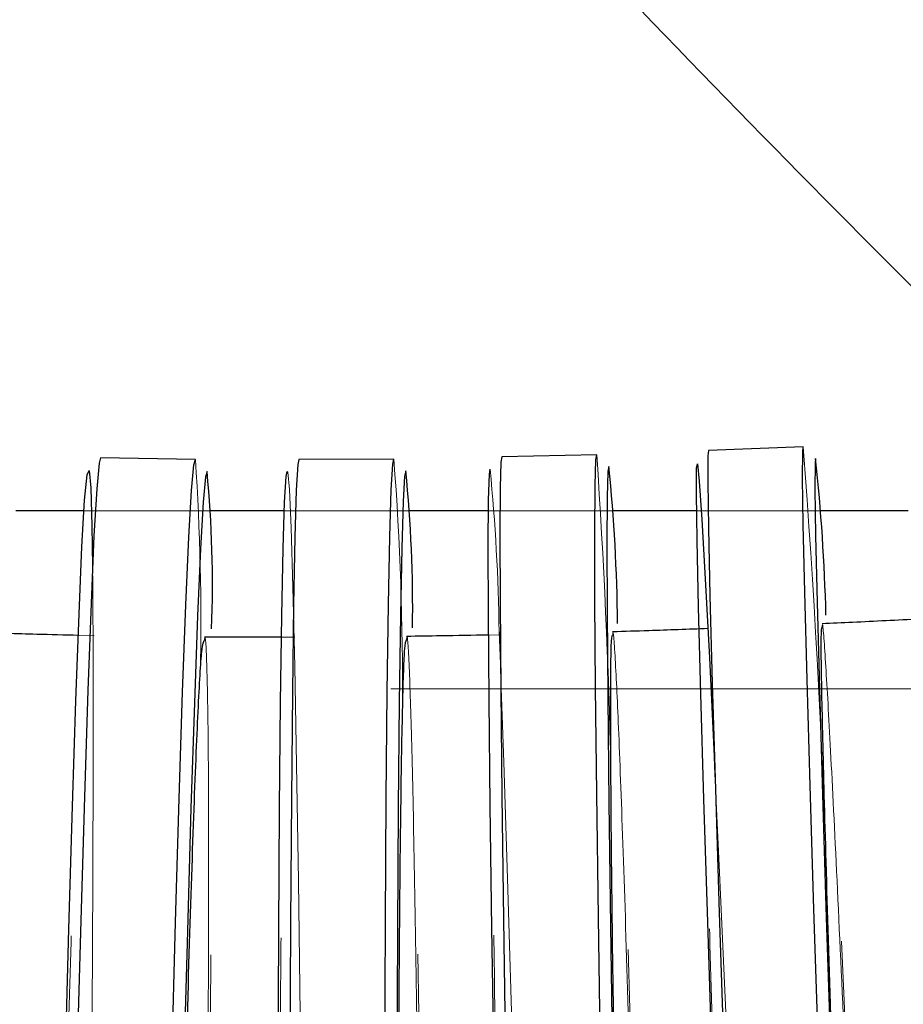
# Model space of a CAD drawing. Units: millimetres. Extents: x 400 to 4100, y 100 to 5840.
# Drawn here: x 3040 to 3047, y 4658 to 4667 of the extents above; entities that cross this region are included whole.
import ezdxf

# ---------------------------------------------------------------- set-up
doc = ezdxf.new("R2010")
doc.units = ezdxf.units.MM
doc.header["$LTSCALE"] = 20
doc.linetypes.add('HIDDEN', pattern=[1.905, 1.27, -0.635])
doc.layers.add('TBLOCK', color=7, linetype='Continuous', lineweight=25)
doc.styles.add('SLDTEXTSTYLE1', font='TXT', dxfattribs={"width": 0.605})
doc.dimstyles.new('SLDDIMSTYLE1', dxfattribs={"dimtxt": 70, "dimasz": 70, "dimexe": 0, "dimexo": 0.0625, "dimgap": 17.5, "dimtad": 2, "dimdec": 0, "dimrnd": 1e-09, "dimzin": 12, "dimdsep": 46, "dimtxsty": 'SLDTEXTSTYLE1', "dimsah": 1, "dimcen": 0.09, "dimadec": 0, "dimazin": 3, "dimtfac": 1, "dimtdec": 3, "dimtofl": 0, "dimtmove": 0, "dimatfit": 3, "dimfxl": 1, "dimfrac": 2, "dimtolj": 1, "dimtzin": 12, "dimarcsym": 0})

# ---------------------------------------------------------------- blocks, each defined once
blk = doc.blocks.new('_D_3')
at = {"layer": 'TBLOCK', "transparency": 16777216}
for p, q in [((2937.0675, 5156.08), (2937.0675, 4377.597)), ((3540.154, 4558.88), (3540.154, 4377.597)), ((3540.154, 4397.597), (2937.0675, 4397.597))]:
    blk.add_line(p, q, dxfattribs=at)
for points in [[(2937.0675, 4397.597), (3007.0675, 4386.8277), (3007.0675, 4408.3662)], [(3540.154, 4397.597), (3470.154, 4408.3662), (3470.154, 4386.8277)]]:
    blk.add_solid(points, dxfattribs=at)
at = {"layer": 'TBLOCK', "transparency": 16777216, "insert": (3156.5835, 4487.8317), "char_height": 70, "attachment_point": 1, "style": 'SLDTEXTSTYLE1'}
blk.add_mtext('603', dxfattribs=at)

msp = doc.modelspace()

# ---------------------------------------------------------------- linework, layer by layer
at = {"color": 7, "linetype": 'Continuous', "lineweight": 25}
for p, q in [((3046.4982, 4663.1061), (3045.6988, 4663.0754)), ((3041.3721, 4663.0004), (3040.5722, 4663.0139)), ((3043.0458, 4663.0043), (3042.2458, 4663.0012)), ((3044.7559, 4663.0403), (3043.9561, 4663.0226)), ((3040.4326, 4662.567), (3039.8592, 4662.567)), ((3042.1208, 4662.567), (3041.496, 4662.567)), ((3043.8432, 4662.567), (3043.1742, 4662.567)), ((3045.5979, 4662.567), (3044.8902, 4662.567)), ((3047.3829, 4662.567), (3046.6404, 4662.567))]:
    msp.add_line(p, q, dxfattribs=at)
at = {"color": 7, "linetype": 'HIDDEN', "lineweight": 18}
for p, q in [((3041.496, 4662.567), (3040.4326, 4662.567)), ((3043.1742, 4662.567), (3042.1208, 4662.567)), ((3044.8902, 4662.567), (3043.8432, 4662.567)), ((3046.6404, 4662.567), (3045.5979, 4662.567)), ((3040.5199, 4661.5146), (3040.3843, 4661.5176)), ((3042.211, 4661.5011), (3042.0983, 4661.5011)), ((3043.937, 4661.5219), (3043.8447, 4661.5201)), ((3068.4202, 4661.067), (3026.9596, 4661.067))]:
    msp.add_line(p, q, dxfattribs=at)
at = {"color": 7, "linetype": 'Continuous', "lineweight": 25, "flags": 128}
for points in [[(3045.6988, 4663.0754), (3045.6937, 4663.0316), (3045.6924, 4662.8152), (3045.6981, 4662.4203), (3045.7108, 4661.8514), (3045.7303, 4661.1154), (3045.7565, 4660.2207), (3045.7889, 4659.1779), (3045.8273, 4657.9992), (3045.8712, 4656.6984), (3045.92, 4655.2908), (3045.9733, 4653.7929), (3046.0303, 4652.2222), (3046.0904, 4650.5972), (3046.1528, 4648.9368), (3046.217, 4647.2607), (3046.2821, 4645.5884), (3046.3473, 4643.9395), (3046.4119, 4642.3334)], [(3047.2113, 4642.3641), (3047.1467, 4643.9702), (3047.0815, 4645.6191), (3047.0164, 4647.2915), (3046.9522, 4648.9676), (3046.8897, 4650.6279), (3046.8296, 4652.2529), (3046.7727, 4653.8236), (3046.7194, 4655.3215), (3046.6706, 4656.7291), (3046.6267, 4658.0299), (3046.5883, 4659.2086), (3046.5559, 4660.2514), (3046.5297, 4661.1461), (3046.5102, 4661.8822), (3046.4975, 4662.451), (3046.4918, 4662.8459), (3046.4931, 4663.0623), (3046.4982, 4663.1061)], [(3040.5722, 4663.0139), (3040.56, 4662.9699), (3040.54, 4662.753), (3040.5172, 4662.3576), (3040.4921, 4661.7881), (3040.4648, 4661.0513), (3040.4358, 4660.1559), (3040.4052, 4659.1122), (3040.3736, 4657.9326), (3040.3412, 4656.6308), (3040.3084, 4655.2222), (3040.2757, 4653.7233), (3040.2434, 4652.1516), (3040.2119, 4650.5255), (3040.1815, 4648.8641), (3040.1526, 4647.187), (3040.1256, 4645.5137), (3040.1007, 4643.8639), (3040.0783, 4642.2569)], [(3040.8782, 4642.2434), (3040.9006, 4643.8504), (3040.9254, 4645.5002), (3040.9525, 4647.1735), (3040.9813, 4648.8506), (3041.0117, 4650.512), (3041.0432, 4652.1381), (3041.0756, 4653.7098), (3041.1083, 4655.2087), (3041.141, 4656.6173), (3041.1734, 4657.9191), (3041.2051, 4659.0987), (3041.2356, 4660.1424), (3041.2647, 4661.0378), (3041.292, 4661.7746), (3041.3171, 4662.3441), (3041.3398, 4662.7395), (3041.3598, 4662.9564), (3041.3721, 4663.0004)], [(3042.2458, 4663.0012), (3042.2362, 4662.9572), (3042.2232, 4662.7404), (3042.211, 4662.3449), (3042.2, 4661.7754), (3042.1903, 4661.0385), (3042.1818, 4660.1429), (3042.1748, 4659.0991), (3042.1694, 4657.9194), (3042.1655, 4656.6175), (3042.1632, 4655.2087), (3042.1626, 4653.7096), (3042.1637, 4652.1376), (3042.1665, 4650.5114), (3042.1708, 4648.8498), (3042.1768, 4647.1724), (3042.1842, 4645.4989), (3042.193, 4643.8488), (3042.2032, 4642.2416)], [(3043.0032, 4642.2446), (3042.993, 4643.8519), (3042.9842, 4645.5019), (3042.9767, 4647.1755), (3042.9708, 4648.8528), (3042.9664, 4650.5144), (3042.9637, 4652.1407), (3042.9626, 4653.7126), (3042.9632, 4655.2118), (3042.9654, 4656.6205), (3042.9693, 4657.9224), (3042.9748, 4659.1022), (3042.9818, 4660.146), (3042.9902, 4661.0416), (3043, 4661.7784), (3043.011, 4662.3479), (3043.0231, 4662.7434), (3043.0362, 4662.9602), (3043.0458, 4663.0043)], [(3043.9561, 4663.0226), (3043.9489, 4662.9787), (3043.9421, 4662.762), (3043.9394, 4662.3667), (3043.9409, 4661.7974), (3043.9467, 4661.0609), (3043.9566, 4660.1656), (3043.9705, 4659.1221), (3043.9883, 4657.9427), (3044.0097, 4656.6412), (3044.0345, 4655.2328), (3044.0625, 4653.7341), (3044.0932, 4652.1626), (3044.1264, 4650.5367), (3044.1616, 4648.8756), (3044.1984, 4647.1986), (3044.2364, 4645.5255), (3044.2751, 4643.8758), (3044.3141, 4642.2689)], [(3045.1139, 4642.2866), (3045.0749, 4643.8935), (3045.0361, 4645.5432), (3044.9981, 4647.2163), (3044.9613, 4648.8933), (3044.9262, 4650.5545), (3044.893, 4652.1803), (3044.8623, 4653.7519), (3044.8343, 4655.2506), (3044.8095, 4656.659), (3044.7881, 4657.9605), (3044.7703, 4659.1399), (3044.7564, 4660.1833), (3044.7465, 4661.0786), (3044.7407, 4661.8152), (3044.7392, 4662.3845), (3044.7419, 4662.7797), (3044.7487, 4662.9964), (3044.7559, 4663.0403)], [(3045.7304, 4657.9281), (3045.6923, 4659.0992), (3045.66, 4660.1353), (3045.634, 4661.0242), (3045.6146, 4661.7556), (3045.602, 4662.3207), (3045.5963, 4662.7131), (3045.5977, 4662.9281), (3045.606, 4662.9632), (3045.6213, 4662.818), (3045.6433, 4662.4941), (3045.6717, 4661.9954), (3045.7063, 4661.3278), (3045.7466, 4660.499), (3045.7507, 4660.412)], [(3039.9799, 4642.2925), (3040.0021, 4643.8891), (3040.0268, 4645.5283), (3040.0536, 4647.1908), (3040.0823, 4648.8571), (3040.1125, 4650.5078), (3040.1438, 4652.1233), (3040.176, 4653.6849), (3040.2085, 4655.1742), (3040.241, 4656.5737), (3040.2732, 4657.8671), (3040.3046, 4659.0391), (3040.335, 4660.076), (3040.3639, 4660.9657), (3040.391, 4661.6977), (3040.4159, 4662.2635), (3040.4385, 4662.6564), (3040.4584, 4662.8718), (3040.4754, 4662.9073), (3040.4892, 4662.7622), (3040.4998, 4662.4385), (3040.5053, 4662.1022)], [(3042.1039, 4642.2751), (3042.0938, 4643.872), (3042.085, 4645.5114), (3042.0776, 4647.1741), (3042.0717, 4648.8407), (3042.0674, 4650.4916), (3042.0646, 4652.1074), (3042.0636, 4653.6691), (3042.0641, 4655.1586), (3042.0664, 4656.5583), (3042.0702, 4657.8518), (3042.0757, 4659.0239), (3042.0826, 4660.061), (3042.091, 4660.9508), (3042.1007, 4661.6829), (3042.1117, 4662.2487), (3042.1237, 4662.6417), (3042.1367, 4662.8571), (3042.1447, 4662.8998)], [(3044.2141, 4642.3006), (3044.1753, 4643.8971), (3044.1368, 4645.5361), (3044.099, 4647.1985), (3044.0625, 4648.8647), (3044.0275, 4650.5151), (3043.9946, 4652.1305), (3043.9641, 4653.6918), (3043.9363, 4655.1809), (3043.9116, 4656.5802), (3043.8903, 4657.8733), (3043.8727, 4659.0451), (3043.8588, 4660.0818), (3043.849, 4660.9713), (3043.8433, 4661.7031), (3043.8417, 4662.2688), (3043.8444, 4662.6615), (3043.8512, 4662.8767), (3043.8573, 4662.9195)], [(3043.9335, 4661.548), (3043.9435, 4661.2764), (3043.9451, 4661.2303)]]:
    msp.add_lwpolyline(points, dxfattribs=at)
at = {"color": 7, "linetype": 'HIDDEN', "lineweight": 18, "flags": 128}
for points in [[(3046.8905, 4632.0983), (3046.8955, 4632.1421), (3046.8969, 4632.3585), (3046.8912, 4632.7534), (3046.8785, 4633.3222), (3046.859, 4634.0583), (3046.8328, 4634.953), (3046.8004, 4635.9958), (3046.762, 4637.1745), (3046.7181, 4638.4753), (3046.6693, 4639.8829), (3046.616, 4641.3808), (3046.559, 4642.9515), (3046.4989, 4644.5765), (3046.4364, 4646.2368), (3046.3723, 4647.913), (3046.3072, 4649.5853), (3046.242, 4651.2342), (3046.1774, 4652.8403), (3046.1142, 4654.3849), (3046.0531, 4655.8497), (3045.9948, 4657.2177), (3045.9401, 4658.4727), (3045.8895, 4659.6001), (3045.8436, 4660.5867), (3045.803, 4661.4209), (3045.7682, 4662.0929), (3045.7396, 4662.5948), (3045.7175, 4662.9207), (3045.7021, 4663.0669), (3045.6988, 4663.0754)], [(3040.0487, 4632.0183), (3040.0609, 4632.0624), (3040.081, 4632.2792), (3040.1037, 4632.6746), (3040.1288, 4633.2441), (3040.1561, 4633.9809), (3040.1851, 4634.8764), (3040.2157, 4635.92), (3040.2473, 4637.0996), (3040.2797, 4638.4014), (3040.3125, 4639.81), (3040.3452, 4641.3089), (3040.3775, 4642.8807), (3040.4091, 4644.5067), (3040.4394, 4646.1681), (3040.4683, 4647.8452), (3040.4953, 4649.5185), (3040.5202, 4651.1683), (3040.5426, 4652.7754), (3040.5622, 4654.3207), (3040.5789, 4655.7863), (3040.5925, 4657.1549), (3040.6028, 4658.4105), (3040.6096, 4659.5383), (3040.6129, 4660.5253), (3040.6127, 4661.3597), (3040.609, 4662.0318), (3040.6017, 4662.5337), (3040.591, 4662.8595), (3040.5771, 4663.0055), (3040.5722, 4663.0139)], [(3042.364, 4632.0014), (3042.3735, 4632.0455), (3042.3866, 4632.2623), (3042.3987, 4632.6578), (3042.4097, 4633.2273), (3042.4195, 4633.9641), (3042.4279, 4634.8597), (3042.4349, 4635.9035), (3042.4404, 4637.0832), (3042.4443, 4638.3851), (3042.4465, 4639.7939), (3042.4471, 4641.2931), (3042.446, 4642.865), (3042.4433, 4644.4913), (3042.4389, 4646.1528), (3042.433, 4647.8302), (3042.4256, 4649.5038), (3042.4167, 4651.1538), (3042.4066, 4652.761), (3042.3952, 4654.3066), (3042.3828, 4655.7724), (3042.3695, 4657.1412), (3042.3554, 4658.397), (3042.3407, 4659.525), (3042.3256, 4660.5121), (3042.3103, 4661.3466), (3042.2949, 4662.0189), (3042.2796, 4662.5209), (3042.2646, 4662.8468), (3042.2501, 4662.9928), (3042.2458, 4663.0012)], [(3044.6436, 4632.0302), (3044.6508, 4632.0741), (3044.6576, 4632.2908), (3044.6603, 4632.6861), (3044.6588, 4633.2554), (3044.653, 4633.9919), (3044.6431, 4634.8872), (3044.6292, 4635.9307), (3044.6114, 4637.11), (3044.59, 4638.4116), (3044.5652, 4639.8199), (3044.5372, 4641.3187), (3044.5065, 4642.8902), (3044.4733, 4644.5161), (3044.4382, 4646.1772), (3044.4013, 4647.8542), (3044.3634, 4649.5273), (3044.3246, 4651.177), (3044.2856, 4652.7839), (3044.2467, 4654.3291), (3044.2085, 4655.7946), (3044.1713, 4657.1632), (3044.1357, 4658.4187), (3044.1019, 4659.5466), (3044.0705, 4660.5335), (3044.0418, 4661.3679), (3044.0161, 4662.0401), (3043.9937, 4662.5421), (3043.9749, 4662.8681), (3043.9599, 4663.0141), (3043.9561, 4663.0226)], [(3042.1447, 4662.8998), (3042.1505, 4662.8925), (3042.1649, 4662.7474), (3042.1798, 4662.4236), (3042.195, 4661.9248), (3042.2103, 4661.2569), (3042.2255, 4660.4278), (3042.2405, 4659.4471), (3042.2551, 4658.3263), (3042.2691, 4657.0786), (3042.2823, 4655.7186), (3042.2946, 4654.2623), (3042.3059, 4652.7267), (3042.316, 4651.1299), (3042.3248, 4649.4905), (3042.3322, 4647.8277), (3042.3381, 4646.1612), (3042.3424, 4644.5103), (3042.3451, 4642.8945), (3042.3462, 4641.3327), (3042.3456, 4639.8433), (3042.3434, 4638.4436), (3042.3395, 4637.1501), (3042.3341, 4635.9779), (3042.3272, 4634.9409), (3042.3188, 4634.0511), (3042.309, 4633.319), (3042.3081, 4633.2595)], [(3040.5053, 4662.1022), (3040.5071, 4661.9398), (3040.5108, 4661.272), (3040.511, 4660.443), (3040.5077, 4659.4625), (3040.5009, 4658.3419), (3040.4907, 4657.0944), (3040.4772, 4655.7346), (3040.4606, 4654.2785), (3040.4411, 4652.7431), (3040.4188, 4651.1465), (3040.3941, 4649.5073), (3040.3673, 4647.8448), (3040.3386, 4646.1785), (3040.3084, 4644.5278), (3040.2771, 4642.9122), (3040.245, 4641.3507), (3040.2125, 4639.8614), (3040.1799, 4638.4619), (3040.1477, 4637.1685), (3040.1163, 4635.9965), (3040.086, 4634.9596), (3040.0571, 4634.0699), (3040.03, 4633.3379), (3040.005, 4632.7721), (3039.9824, 4632.3792), (3039.9626, 4632.1637), (3039.9485, 4632.1212)], [(3047.7713, 4633.5582), (3047.7547, 4634.1802), (3047.7287, 4635.0691), (3047.6964, 4636.1052), (3047.6583, 4637.2763), (3047.6147, 4638.5687), (3047.5662, 4639.9672), (3047.5133, 4641.4554), (3047.4566, 4643.016), (3047.3969, 4644.6305), (3047.3348, 4646.2801), (3047.2711, 4647.9455), (3047.2065, 4649.607), (3047.1417, 4651.2453), (3047.0775, 4652.841), (3047.0147, 4654.3756), (3046.954, 4655.831), (3046.8961, 4657.1901), (3046.8417, 4658.4371), (3046.7914, 4659.5572), (3046.7458, 4660.5374), (3046.7055, 4661.3662), (3046.6893, 4661.6868)], [(3041.034, 4633.4275), (3041.0569, 4634.053), (3041.0858, 4634.9427), (3041.1161, 4635.9796), (3041.1476, 4637.1516), (3041.1797, 4638.445), (3041.2123, 4639.8445), (3041.2448, 4641.3338), (3041.2769, 4642.8954), (3041.3082, 4644.5109), (3041.3384, 4646.1616), (3041.3671, 4647.8279), (3041.394, 4649.4904), (3041.4186, 4651.1296), (3041.4409, 4652.7262), (3041.4604, 4654.2616), (3041.477, 4655.7177), (3041.4905, 4657.0775), (3041.5007, 4658.325), (3041.5075, 4659.4456), (3041.5108, 4660.4261), (3041.5106, 4661.2552), (3041.5094, 4661.573)], [(3043.3107, 4633.4303), (3043.3187, 4634.0549), (3043.3271, 4634.9447), (3043.3341, 4635.9817), (3043.3395, 4637.1539), (3043.3434, 4638.4474), (3043.3456, 4639.8471), (3043.3462, 4641.3365), (3043.3451, 4642.8983), (3043.3424, 4644.5141), (3043.338, 4646.165), (3043.3321, 4647.8315), (3043.3248, 4649.4943), (3043.316, 4651.1337), (3043.3059, 4652.7305), (3043.2946, 4654.2661), (3043.2823, 4655.7224), (3043.269, 4657.0824), (3043.255, 4658.3301), (3043.2405, 4659.4509), (3043.2255, 4660.4316), (3043.2102, 4661.2607), (3043.2034, 4661.5798)], [(3045.5556, 4633.4758), (3045.5505, 4634.0992), (3045.5407, 4634.9887), (3045.5268, 4636.0254), (3045.5092, 4637.1972), (3045.4879, 4638.4903), (3045.4632, 4639.8896), (3045.4354, 4641.3787), (3045.4049, 4642.9401), (3045.372, 4644.5554), (3045.337, 4646.2059), (3045.3004, 4647.872), (3045.2627, 4649.5344), (3045.2242, 4651.1734), (3045.1854, 4652.7699), (3045.1468, 4654.3052), (3045.1088, 4655.7612), (3045.0719, 4657.1209), (3045.0365, 4658.3684), (3045.0029, 4659.489), (3044.9717, 4660.4695), (3044.9432, 4661.2986), (3044.9313, 4661.6186)], [(3043.9451, 4661.2303), (3043.972, 4660.4474), (3044.0032, 4659.4668), (3044.0367, 4658.3462), (3044.0722, 4657.0988), (3044.1091, 4655.739), (3044.1471, 4654.283), (3044.1857, 4652.7478), (3044.2245, 4651.1512), (3044.263, 4649.5122), (3044.3007, 4647.8499), (3044.3373, 4646.1837), (3044.3722, 4644.5333), (3044.4052, 4642.9179), (3044.4357, 4641.3565), (3044.4635, 4639.8675), (3044.4881, 4638.4681), (3044.5094, 4637.175), (3044.5271, 4636.0032), (3044.5409, 4634.9665), (3044.5508, 4634.077), (3044.5531, 4633.8202)], [(3045.7507, 4660.412), (3045.7921, 4659.5188), (3045.8424, 4658.3986), (3045.8968, 4657.1517), (3045.9547, 4655.7926), (3046.0154, 4654.3372), (3046.0782, 4652.8026), (3046.1424, 4651.2068), (3046.2072, 4649.5686), (3046.2719, 4647.907), (3046.3356, 4646.2417), (3046.3977, 4644.5921), (3046.4574, 4642.9776), (3046.514, 4641.417), (3046.5669, 4639.9287), (3046.6154, 4638.5302), (3046.659, 4637.2378), (3046.6972, 4636.0668), (3046.7294, 4635.0307), (3046.7376, 4634.7578)]]:
    msp.add_lwpolyline(points, dxfattribs=at)
at = {"color": 8, "linetype": 'Continuous', "lineweight": 25, "flags": 128}
for points in [[(3046.6021, 4663.01), (3046.5969, 4662.9665), (3046.5956, 4662.7515), (3046.6012, 4662.3592), (3046.6139, 4661.794), (3046.6333, 4661.0627), (3046.6592, 4660.1738), (3046.6915, 4659.1377), (3046.7297, 4657.9666), (3046.7732, 4656.6742), (3046.8218, 4655.2757), (3046.8747, 4653.7874), (3046.9313, 4652.2269), (3046.991, 4650.6123), (3047.0531, 4648.9627), (3047.1168, 4647.2974), (3047.1815, 4645.6359), (3047.2463, 4643.9976), (3047.3104, 4642.4018)], [(3041.4707, 4662.8987), (3041.4582, 4662.855), (3041.4383, 4662.6395), (3041.4157, 4662.2466), (3041.3908, 4661.6809), (3041.3637, 4660.9488), (3041.3348, 4660.0591), (3041.3045, 4659.0222), (3041.273, 4657.8502), (3041.2408, 4656.5568), (3041.2083, 4655.1573), (3041.1758, 4653.668), (3041.1436, 4652.1065), (3041.1123, 4650.4909), (3041.0821, 4648.8402), (3041.0535, 4647.1739), (3041.0266, 4645.5114), (3041.0019, 4643.8722), (3040.9797, 4642.2756)], [(3043.1465, 4662.9046), (3043.1366, 4662.8609), (3043.1236, 4662.6455), (3043.1116, 4662.2525), (3043.1007, 4661.6867), (3043.091, 4660.9546), (3043.0826, 4660.0648), (3043.0756, 4659.0278), (3043.0702, 4657.8556), (3043.0663, 4656.5621), (3043.0641, 4655.1624), (3043.0635, 4653.673), (3043.0646, 4652.1112), (3043.0673, 4650.4954), (3043.0717, 4648.8445), (3043.0775, 4647.178), (3043.0849, 4645.5152), (3043.0937, 4643.8758), (3043.1038, 4642.279)], [(3044.8583, 4662.9425), (3044.851, 4662.8989), (3044.8441, 4662.6837), (3044.8415, 4662.2909), (3044.843, 4661.7253), (3044.8487, 4660.9935), (3044.8586, 4660.104), (3044.8724, 4659.0673), (3044.89, 4657.8955), (3044.9113, 4656.6024), (3044.936, 4655.2031), (3044.9638, 4653.714), (3044.9943, 4652.1526), (3045.0272, 4650.5373), (3045.0622, 4648.8868), (3045.0988, 4647.2207), (3045.1365, 4645.5583), (3045.175, 4643.9193), (3045.2138, 4642.3228)]]:
    msp.add_lwpolyline(points, dxfattribs=at)
at = {"color": 7, "linetype": 'HIDDEN', "lineweight": 18}
for centre, radius, start, end in [((2960.2794, 4656.6057), 86.4635, 1.938342, 4.311636), ((3021.6984, 4661.6525), 19.7198, 358.67298, 3.91929), ((3017.1176, 4661.0541), 26.0014, 359.69311, 4.30123), ((2987.9872, 4659.1482), 56.902, 1.24335, 3.92215), ((3027.5768, 4661.3275), 16.3581, 0.77219, 5.58499)]:
    msp.add_arc(centre, radius, start, end, dxfattribs=at)
at = {"color": 7, "linetype": 'Continuous', "lineweight": 25}
for centre, radius, start, end in [((3029.8154, 4661.2404), 16.8797, 1.51522, 6.01769), ((3031.5, 4661.9444), 10.0163, 357.87483, 5.46676), ((3031.3963, 4661.7364), 11.8081, 359.24044, 5.67778), ((3030.9328, 4661.5107), 13.999, 0.44177, 5.87053)]:
    msp.add_arc(centre, radius, start, end, dxfattribs=at)
for points, knots in [([(3139.9284, 4631.9248), (3137.891, 4631.9894), (3133.9713, 4632.1137), (3128.3416, 4632.5869), (3123.1909, 4633.2068), (3118.4966, 4633.9498), (3113.1159, 4634.9892), (3106.984, 4636.4611), (3100.0784, 4638.5415), (3093.4333, 4640.9635), (3086.3303, 4644.0218), (3078.8159, 4647.8723), (3070.9726, 4652.6829), (3063.5082, 4658.0774), (3056.4465, 4664.0125), (3049.8054, 4670.4356), (3043.5886, 4677.2936), (3037.7912, 4684.5325), (3032.4031, 4692.0965), (3027.4045, 4699.9411), (3022.7744, 4708.0241), (3018.4907, 4716.3056), (3014.2641, 4725.3204), (3010.1454, 4735.0756), (3006.1762, 4745.5694), (3002.561, 4756.199), (2999.2666, 4766.9378), (2995.6601, 4779.9359), (2991.9302, 4795.2313), (2988.2354, 4812.8504), (2985.0213, 4830.5729), (2982.2115, 4848.3721), (2979.738, 4866.2225), (2977.5368, 4884.1221), (2975.7024, 4900.6731), (2974.1365, 4915.8727), (2972.7789, 4929.6908), (2971.4674, 4943.4125), (2970.4764, 4953.8209), (2969.791, 4960.9186), (2969.4135, 4964.7945), (2969.0182, 4968.8103), (2968.5812, 4973.1867), (2968.0783, 4978.1284), (2967.5472, 4983.2188), (2966.9926, 4988.359), (2966.5951, 4991.9711), (2966.3608, 4993.9935), (2966.3233, 4994.3166)], [0, 0, 0, 0, 0.013861, 0.026666, 0.038405, 0.049136, 0.05898, 0.075668, 0.091997, 0.108005, 0.123746, 0.144572, 0.165386, 0.186291, 0.207189, 0.228122, 0.249144, 0.270179, 0.29125, 0.312373, 0.333524, 0.354696, 0.375886, 0.401354, 0.426834, 0.452327, 0.477853, 0.503371, 0.544238, 0.585105, 0.626015, 0.666906, 0.707841, 0.748752, 0.789702, 0.82121, 0.85276, 0.884198, 0.915008, 0.923895, 0.932708, 0.9415, 0.951344, 0.962626, 0.975286, 0.986154, 0.997788, 1, 1, 1, 1]), ([(2960.3484, 4993.7528), (2960.3977, 4993.3271), (2960.6441, 4991.1988), (2961.0531, 4987.4785), (2961.5665, 4982.7118), (2962.0409, 4978.173), (2962.4772, 4973.9071), (2962.8742, 4969.9532), (2963.2303, 4966.3582), (2963.5637, 4962.9566), (2964.2787, 4955.5963), (2965.3732, 4944.1078), (2967.2596, 4924.3497), (2969.6594, 4900.3309), (2972.4325, 4876.0081), (2975.1302, 4855.5334), (2977.5965, 4838.8836), (2980.3795, 4822.2981), (2983.5392, 4805.7826), (2987.1379, 4789.3656), (2990.8123, 4774.8035), (2994.4441, 4762.0828), (2997.8921, 4751.174), (3001.6773, 4740.3843), (3005.8335, 4729.7414), (3010.1455, 4719.8567), (3014.5687, 4710.733), (3019.0496, 4702.3605), (3023.8889, 4694.1996), (3029.1072, 4686.2901), (3034.7248, 4678.6736), (3040.7583, 4671.3964), (3047.2152, 4664.5127), (3054.0981, 4658.0739), (3061.3999, 4652.1318), (3069.1015, 4646.7365), (3077.1733, 4641.9268), (3084.8942, 4638.0729), (3092.1875, 4635.0073), (3099.0112, 4632.5764), (3106.1011, 4630.4868), (3112.2127, 4629.0502), (3117.3347, 4628.0691), (3121.4949, 4627.3972), (3126.007, 4626.8093), (3130.8925, 4626.3409), (3135.5591, 4626.0317), (3138.6, 4625.9718), (3139.8824, 4625.9465)], [0, 0, 0, 0, 0.002858, 0.014285, 0.024956, 0.034827, 0.044717, 0.053552, 0.061328, 0.06881, 0.076348, 0.110649, 0.145789, 0.208765, 0.271727, 0.309191, 0.346645, 0.384093, 0.421524, 0.458948, 0.496343, 0.521832, 0.547316, 0.572765, 0.598209, 0.62363, 0.644787, 0.665925, 0.687042, 0.708135, 0.729181, 0.750206, 0.771211, 0.79214, 0.813063, 0.833978, 0.854819, 0.875682, 0.891475, 0.907552, 0.92396, 0.940735, 0.949389, 0.958729, 0.968829, 0.979722, 0.991449, 1, 1, 1, 1]), ([(3047.479, 4661.655), (3047.2903, 4661.6453), (3047.016, 4661.6311), (3046.7417, 4661.6185), (3046.6561, 4661.6146)], [0, 0, 0, 0, 0.688135, 1, 1, 1, 1]), ([(3045.694, 4661.574), (3045.5275, 4661.5679), (3045.2594, 4661.558), (3044.9913, 4661.5499), (3044.8897, 4661.5468)], [0, 0, 0, 0, 0.621091, 1, 1, 1, 1]), ([(3047.7285, 4633.7071), (3047.7249, 4633.7068), (3047.7167, 4633.7062), (3047.6832, 4634.2536), (3047.6361, 4635.1458), (3047.5755, 4636.4178), (3047.5045, 4637.9965), (3047.4245, 4639.8554), (3047.338, 4641.93), (3047.2474, 4644.1697), (3047.1553, 4646.5054), (3047.0643, 4648.8736), (3046.9769, 4651.2072), (3046.8957, 4653.4369), (3046.8229, 4655.505), (3046.7608, 4657.345), (3046.7108, 4658.9139), (3046.6746, 4660.1587), (3046.6534, 4661.0438), (3046.6465, 4661.5524), (3046.654, 4661.576), (3046.6574, 4661.5868)], [0, 0, 0, 0, 0.042366, 0.096058, 0.149751, 0.203443, 0.257135, 0.310829, 0.364522, 0.418217, 0.471912, 0.525609, 0.579305, 0.633002, 0.686699, 0.740395, 0.794091, 0.847785, 0.901479, 0.955171, 1, 1, 1, 1]), ([(3040.3843, 4661.5176), (3040.2677, 4661.52), (3040.0665, 4661.5241), (3039.8653, 4661.5303), (3039.7807, 4661.5329)], [0, 0, 0, 0, 0.579445, 1, 1, 1, 1]), ([(3040.974, 4633.5789), (3040.9679, 4633.5786), (3040.954, 4633.5779), (3040.9422, 4634.1251), (3040.9357, 4635.0175), (3040.9376, 4636.29), (3040.9469, 4637.8694), (3040.9639, 4639.7293), (3040.9877, 4641.805), (3041.018, 4644.0459), (3041.0536, 4646.383), (3041.0938, 4648.7527), (3041.1372, 4651.0876), (3041.1827, 4653.3188), (3041.229, 4655.3883), (3041.2747, 4657.2296), (3041.3187, 4658.7996), (3041.3596, 4660.0454), (3041.3961, 4660.9313), (3041.4262, 4661.4408), (3041.4408, 4661.4646), (3041.4475, 4661.4754)], [0, 0, 0, 0, 0.042217, 0.09591, 0.149603, 0.203296, 0.256988, 0.310682, 0.364376, 0.418071, 0.471766, 0.525463, 0.57916, 0.632857, 0.686554, 0.740251, 0.793947, 0.847642, 0.901337, 0.955029, 1, 1, 1, 1]), ([(3042.0983, 4661.5011), (3041.9723, 4661.501), (3041.7554, 4661.5007), (3041.5385, 4661.5024), (3041.4477, 4661.5031)], [0, 0, 0, 0, 0.581122, 1, 1, 1, 1]), ([(3043.2569, 4633.5805), (3043.2517, 4633.5802), (3043.24, 4633.5795), (3043.22, 4634.1269), (3043.1983, 4635.0195), (3043.1767, 4636.2922), (3043.156, 4637.8719), (3043.1366, 4639.732), (3043.1192, 4641.808), (3043.1042, 4644.0493), (3043.092, 4646.3867), (3043.0831, 4648.7567), (3043.0776, 4651.092), (3043.0757, 4653.3235), (3043.0775, 4655.3933), (3043.0829, 4657.2348), (3043.0918, 4658.8051), (3043.1039, 4660.051), (3043.1188, 4660.937), (3043.1351, 4661.4464), (3043.1471, 4661.4701), (3043.1526, 4661.481)], [0, 0, 0, 0, 0.04228, 0.095973, 0.149665, 0.203357, 0.257049, 0.310742, 0.364435, 0.418131, 0.471826, 0.525523, 0.57922, 0.632918, 0.686616, 0.740313, 0.794009, 0.847704, 0.901398, 0.95509, 1, 1, 1, 1]), ([(3043.8447, 4661.5201), (3043.7103, 4661.5174), (3043.4795, 4661.5128), (3043.2487, 4661.5099), (3043.1522, 4661.5087)], [0, 0, 0, 0, 0.582138, 1, 1, 1, 1]), ([(3045.5075, 4633.6252), (3045.5032, 4633.6249), (3045.4933, 4633.6242), (3045.4661, 4634.1717), (3045.4309, 4635.0642), (3045.3887, 4636.3367), (3045.3413, 4637.916), (3045.2897, 4639.7758), (3045.2356, 4641.8513), (3045.1805, 4644.0921), (3045.126, 4646.429), (3045.0735, 4648.7984), (3045.0246, 4651.1331), (3044.9807, 4653.3641), (3044.9429, 4655.4333), (3044.9125, 4657.2744), (3044.8902, 4658.8442), (3044.8767, 4660.0897), (3044.8725, 4660.9754), (3044.8766, 4661.4845), (3044.8862, 4661.5082), (3044.8906, 4661.519)], [0, 0, 0, 0, 0.042329, 0.096021, 0.149712, 0.203404, 0.257096, 0.310789, 0.364482, 0.418178, 0.471873, 0.52557, 0.579267, 0.632965, 0.686663, 0.74036, 0.794056, 0.84775, 0.901445, 0.955136, 1, 1, 1, 1])]:
    msp.add_open_spline(points, degree=3, knots=knots, dxfattribs=at)
at = {"color": 7, "linetype": 'HIDDEN', "lineweight": 18}
for points, knots in [([(3044.8906, 4661.519), (3044.8913, 4661.5266), (3044.8965, 4661.581), (3044.9148, 4661.2932), (3044.945, 4660.6506), (3044.9834, 4659.5914), (3045.0276, 4658.2073), (3045.0768, 4656.5119), (3045.1294, 4654.568), (3045.1841, 4652.4206), (3045.2392, 4650.1377), (3045.2931, 4647.7798), (3045.3445, 4645.4155), (3045.3916, 4643.113), (3045.4334, 4640.9339), (3045.4684, 4638.9466), (3045.496, 4637.1979), (3045.5149, 4635.7514), (3045.5252, 4634.6248), (3045.5254, 4633.9028), (3045.5202, 4633.53), (3045.5106, 4633.6024), (3045.5075, 4633.6252)], [0, 0, 0, 0, 0.0088284, 0.0625204, 0.1162125, 0.1699049, 0.2235973, 0.277292, 0.3309864, 0.3846837, 0.438381, 0.4920801, 0.5457796, 0.5994791, 0.6531788, 0.7068774, 0.7605761, 0.8142726, 0.8679691, 0.9216635, 0.9753579, 1, 1, 1, 1]), ([(3046.6574, 4661.5868), (3046.6579, 4661.5945), (3046.6611, 4661.6488), (3046.6821, 4661.3611), (3046.72, 4660.7186), (3046.7731, 4659.6598), (3046.8375, 4658.2763), (3046.9124, 4656.5816), (3046.995, 4654.6386), (3047.0834, 4652.4922), (3047.1748, 4650.2104), (3047.2669, 4647.8537), (3047.3569, 4645.4906), (3047.4421, 4643.1894), (3047.5205, 4641.0114), (3047.5894, 4639.0252), (3047.6473, 4637.2775), (3047.692, 4635.8318), (3047.7231, 4634.7059), (3047.7378, 4633.9845), (3047.741, 4633.6119), (3047.7315, 4633.6843), (3047.7285, 4633.7071)], [0, 0, 0, 0, 0.008863, 0.062556, 0.116249, 0.169943, 0.223636, 0.277331, 0.331026, 0.384723, 0.438421, 0.492119, 0.545818, 0.599517, 0.653216, 0.706914, 0.760612, 0.814308, 0.868004, 0.921699, 0.975394, 1, 1, 1, 1]), ([(3039.9741, 4633.5932), (3039.968, 4633.5929), (3039.9542, 4633.5922), (3039.9423, 4634.1393), (3039.9359, 4635.0316), (3039.9377, 4636.3042), (3039.947, 4637.8836), (3039.964, 4639.7434), (3039.9878, 4641.8191), (3040.0181, 4644.0599), (3040.0537, 4646.3969), (3040.0939, 4648.7664), (3040.1373, 4651.1012), (3040.1828, 4653.3323), (3040.2291, 4655.4016), (3040.2749, 4657.2428), (3040.3188, 4658.8128), (3040.3597, 4660.0586), (3040.3962, 4660.9445), (3040.4264, 4661.4542), (3040.441, 4661.478), (3040.4477, 4661.4888)], [0, 0, 0, 0, 0.042185, 0.095878, 0.149572, 0.203265, 0.256959, 0.310652, 0.364345, 0.418039, 0.471732, 0.525426, 0.57912, 0.632813, 0.686507, 0.740201, 0.793896, 0.84759, 0.901284, 0.954978, 1, 1, 1, 1]), ([(3041.4475, 4661.4754), (3041.4489, 4661.483), (3041.4588, 4661.5372), (3041.4706, 4661.2495), (3041.4821, 4660.607), (3041.4851, 4659.5478), (3041.4806, 4658.1637), (3041.4682, 4656.4682), (3041.4487, 4654.5242), (3041.4223, 4652.3766), (3041.3899, 4650.0935), (3041.3524, 4647.7354), (3041.3109, 4645.3709), (3041.2666, 4643.0681), (3041.2206, 4640.8888), (3041.1744, 4638.9012), (3041.1291, 4637.1524), (3041.0862, 4635.7056), (3041.0467, 4634.5788), (3041.0124, 4633.8566), (3040.9872, 4633.4835), (3040.9771, 4633.556), (3040.974, 4633.5789)], [0, 0, 0, 0, 0.008721, 0.062413, 0.116105, 0.169798, 0.22349, 0.277185, 0.33088, 0.384578, 0.438275, 0.491974, 0.545673, 0.599372, 0.65307, 0.706768, 0.760465, 0.814161, 0.867857, 0.921551, 0.975245, 1, 1, 1, 1]), ([(3042.257, 4633.5741), (3042.2518, 4633.5738), (3042.24, 4633.5731), (3042.22, 4634.1204), (3042.1984, 4635.013), (3042.1768, 4636.2857), (3042.156, 4637.8654), (3042.1367, 4639.7255), (3042.1192, 4641.8014), (3042.1043, 4644.0426), (3042.0921, 4646.38), (3042.0832, 4648.7498), (3042.0777, 4651.0849), (3042.0758, 4653.3163), (3042.0776, 4655.3859), (3042.083, 4657.2273), (3042.0918, 4658.7975), (3042.1039, 4660.0434), (3042.1189, 4660.9294), (3042.1352, 4661.439), (3042.1472, 4661.4628), (3042.1527, 4661.4736)], [0, 0, 0, 0, 0.042255, 0.095948, 0.149642, 0.203335, 0.257028, 0.310721, 0.364415, 0.418109, 0.471802, 0.525497, 0.579191, 0.632885, 0.686579, 0.740274, 0.793968, 0.847662, 0.901357, 0.95505, 1, 1, 1, 1]), ([(3043.1526, 4661.481), (3043.1536, 4661.4886), (3043.1611, 4661.5429), (3043.1763, 4661.2551), (3043.1978, 4660.6124), (3043.2195, 4659.5531), (3043.2408, 4658.1688), (3043.2611, 4656.473), (3043.2799, 4654.5287), (3043.2964, 4652.3808), (3043.3104, 4650.0974), (3043.3213, 4647.739), (3043.329, 4645.3741), (3043.3332, 4643.071), (3043.3337, 4640.8913), (3043.3305, 4638.9035), (3043.3238, 4637.1544), (3043.3137, 4635.7074), (3043.3005, 4634.5806), (3043.2845, 4633.8583), (3043.2699, 4633.4852), (3043.26, 4633.5577), (3043.2569, 4633.5805)], [0, 0, 0, 0, 0.008782, 0.062474, 0.116166, 0.169858, 0.223551, 0.277245, 0.33094, 0.384637, 0.438335, 0.492034, 0.545733, 0.599432, 0.653132, 0.70683, 0.760528, 0.814224, 0.86792, 0.921615, 0.975309, 1, 1, 1, 1]), ([(3044.5079, 4633.6003), (3044.5035, 4633.6), (3044.4936, 4633.5994), (3044.4664, 4634.1467), (3044.4313, 4635.0392), (3044.389, 4636.3117), (3044.3416, 4637.891), (3044.29, 4639.7508), (3044.236, 4641.8263), (3044.1809, 4644.067), (3044.1263, 4646.4038), (3044.0739, 4648.7731), (3044.0249, 4651.1077), (3043.9811, 4653.3385), (3043.9433, 4655.4077), (3043.9129, 4657.2486), (3043.8905, 4658.8184), (3043.8771, 4660.0639), (3043.8728, 4660.9497), (3043.8769, 4661.4588), (3043.8865, 4661.4826), (3043.8909, 4661.4934)], [0, 0, 0, 0, 0.042309, 0.096002, 0.149694, 0.203387, 0.25708, 0.310773, 0.364466, 0.41816, 0.471854, 0.525549, 0.579244, 0.632939, 0.686635, 0.74033, 0.794025, 0.847719, 0.901413, 0.955106, 1, 1, 1, 1]), ([(3046.7294, 4633.6658), (3046.7258, 4633.6656), (3046.7176, 4633.665), (3046.6841, 4634.2123), (3046.637, 4635.1044), (3046.5764, 4636.3764), (3046.5054, 4637.9551), (3046.4254, 4639.814), (3046.3389, 4641.8886), (3046.2483, 4644.1282), (3046.1562, 4646.4639), (3046.0652, 4648.832), (3045.9777, 4651.1655), (3045.8966, 4653.3951), (3045.8238, 4655.4632), (3045.7617, 4657.3031), (3045.7117, 4658.872), (3045.6755, 4660.1168), (3045.6542, 4661.0019), (3045.6474, 4661.5106), (3045.6549, 4661.5343), (3045.6583, 4661.5451)], [0, 0, 0, 0, 0.0423507, 0.0960435, 0.1497362, 0.203429, 0.2571217, 0.3108149, 0.3645082, 0.4182022, 0.4718964, 0.5255912, 0.5792861, 0.6329813, 0.6866765, 0.7403715, 0.7940664, 0.8477606, 0.9014548, 0.9551482, 1, 1, 1, 1])]:
    msp.add_open_spline(points, degree=3, knots=knots, dxfattribs=at)

# ---------------------------------------------------------------- dimensions: what is measured, and where the dimension line sits
at = {"layer": 'TBLOCK'}
dim = msp.add_linear_dim(base=(2937.0675, 4397.597), p1=(3540.154, 4559.08), p2=(2937.0675, 5156.28), dimstyle='SLDDIMSTYLE1', dxfattribs=at)
dim.commit()
dim.dimension.update_dxf_attribs({"geometry": '_D_3', "text_midpoint": (3236.7919, 4397.597), "dimtype": 160})

doc.saveas('drawing.dxf')
